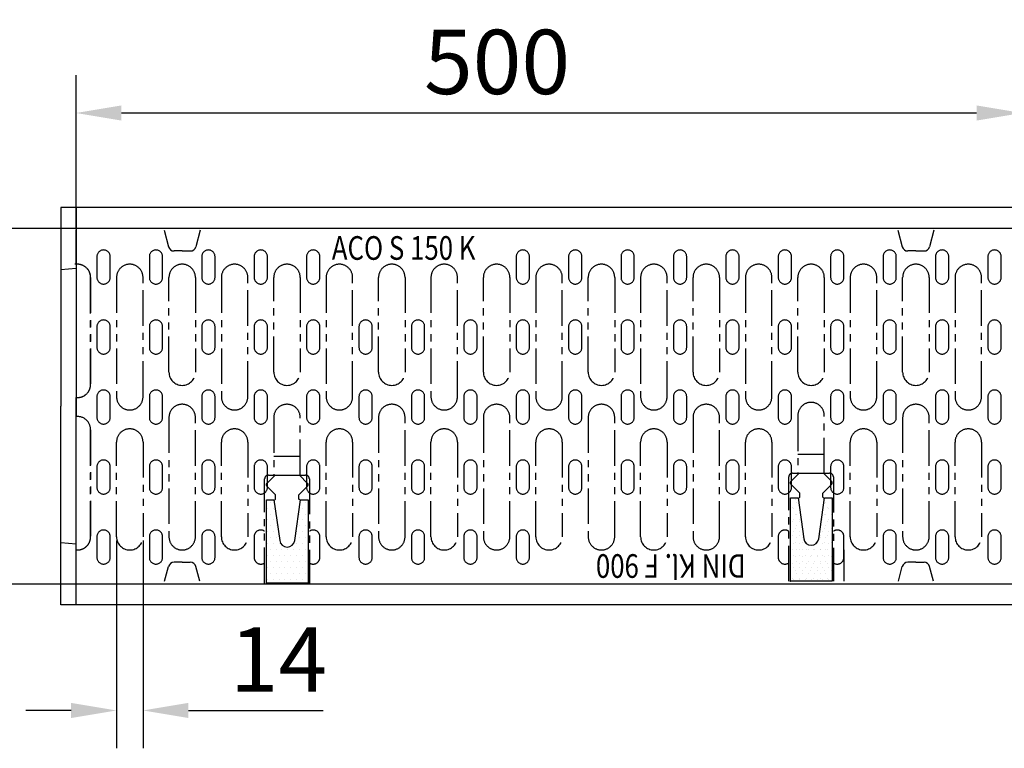
# Model space of a CAD drawing. Extents: x 130 to 2080, y 26 to 2964.
# Drawn here: x 784 to 1304, y 1749 to 2134 of the extents above; entities that cross this region are included whole.
import ezdxf

# ---------------------------------------------------------------- set-up
doc = ezdxf.new("R2010")
doc.units = 0
doc.header["$LTSCALE"] = 15
doc.header["$MEASUREMENT"] = 0
doc.linetypes.add('AUSGEZOGEN', pattern=[0, 0])
doc.linetypes.add('PHANTOM', pattern=[2.5, 1.25, -0.25, 0.25, -0.25, 0.25, -0.25])
doc.layers.get('0').update_dxf_attribs({"linetype": 'CONTINUOUS'})
doc.layers.get('DEFPOINTS').update_dxf_attribs({"linetype": 'CONTINUOUS'})
for name, color, linetype in [('BEMASS', 3, 'AUSGEZOGEN'), ('DUENN', 4, 'AUSGEZOGEN'), ('PHANTOM', 4, 'PHANTOM'), ('SCHRAFF', 6, 'CONTINUOUS'), ('SICHTBAR', 7, 'AUSGEZOGEN'), ('TEXT25', 3, 'CONTINUOUS')]:
    doc.layers.add(name, color=color, linetype=linetype)
doc.styles.get("Standard").update_dxf_attribs({"font": 'isocp3.shx', "width": 0.8})
doc.styles.add('TEXT25', font='isocp3.shx', dxfattribs={"width": 0.8, "height": 2.5})
doc.dimstyles.get("Standard").update_dxf_attribs({"dimscale": 10, "dimtxt": 3.4, "dimasz": 2.4, "dimexe": 2, "dimexo": 0.0625, "dimgap": 1, "dimtad": 1, "dimdec": 0, "dimzin": 0, "dimdsep": 46, "dimtxsty": 'Standard', "dimcen": 0.09, "dimclrd": 256, "dimclre": 256, "dimclrt": 132, "dimadec": 0, "dimazin": 0, "dimtfac": 1, "dimtdec": 0, "dimtofl": 0, "dimtmove": 0, "dimatfit": 0, "dimfxl": 0, "dimtolj": 1, "dimtzin": 0, "dimarcsym": 0})

# ---------------------------------------------------------------- blocks, each defined once
blk = doc.blocks.new('*D8')
at = {"linetype": 'ByBlock'}
for p, q in [((813.39, 2023.87), (813.39, 2105.18)), ((1313.39, 2005.84), (1313.39, 2105.18)), ((837.39, 2085.18), (1289.39, 2085.18))]:
    blk.add_line(p, q, dxfattribs=at)
for points in [[(837.39, 2089.18), (837.39, 2081.18), (813.39, 2085.18)], [(1289.39, 2089.18), (1289.39, 2081.18), (1313.39, 2085.18)]]:
    blk.add_solid(points, dxfattribs=at)
at = {"layer": 'DEFPOINTS', "color": 0, "linetype": 'ByBlock'}
for p in [(1313.39, 2085.18), (813.39, 2023.25), (1313.39, 2005.21)]:
    blk.add_point(p, dxfattribs=at)
at = {"color": 132, "linetype": 'ByBlock', "insert": (1035.92, 2112.18), "char_height": 34, "attachment_point": 5}
blk.add_mtext('\\A1;500', dxfattribs=at)
blk = doc.blocks.new('*D10')
at = {"linetype": 'ByBlock'}
for p, q in [((812.77, 2024.18), (745.25, 2024.18)), ((765.25, 2000.18), (765.25, 1860.18)), ((812.77, 1836.18), (745.25, 1836.18))]:
    blk.add_line(p, q, dxfattribs=at)
for points in [[(761.25, 2000.18), (769.25, 2000.18), (765.25, 2024.18)], [(761.25, 1860.18), (769.25, 1860.18), (765.25, 1836.18)]]:
    blk.add_solid(points, dxfattribs=at)
at = {"layer": 'DEFPOINTS', "color": 0, "linetype": 'ByBlock'}
for p in [(813.39, 2024.18), (765.25, 1836.18), (813.39, 1836.18)]:
    blk.add_point(p, dxfattribs=at)
at = {"color": 132, "linetype": 'ByBlock', "insert": (738.25, 1930.18), "char_height": 34, "attachment_point": 5, "rotation": 90}
blk.add_mtext('\\A1;188', dxfattribs=at)
blk = doc.blocks.new('*X1')
at = {"color": 0}
for p, q in [((-205.5, 111), (-205.5, 111)), ((-201.75, 111), (-201.75, 111)), ((-161.25, 111), (-161.25, 111)), ((-157.5, 111), (-157.5, 111)), ((-105.75, 111), (-105.75, 111)), ((-102, 111), (-102, 111)), ((-205.875, 110.25), (-205.875, 110.25)), ((-205.5, 109.5), (-205.5, 109.5)), ((-202.5, 109.5), (-202.5, 109.5)), ((-202.125, 110.25), (-202.125, 110.25)), ((-201.75, 109.5), (-201.75, 109.5)), ((-161.25, 109.5), (-161.25, 109.5)), ((-160.875, 110.25), (-160.875, 110.25)), ((-160.5, 109.5), (-160.5, 109.5)), ((-157.875, 110.25), (-157.875, 110.25)), ((-157.5, 109.5), (-157.5, 109.5)), ((-157.125, 110.25), (-157.125, 110.25)), ((-105.75, 109.5), (-105.75, 109.5)), ((-105.375, 110.25), (-105.375, 110.25)), ((-102.375, 110.25), (-102.375, 110.25)), ((-102, 109.5), (-102, 109.5)), ((-205.875, 108.75), (-205.875, 108.75)), ((-205.125, 108.75), (-205.125, 108.75)), ((-202.125, 108.75), (-202.125, 108.75)), ((-160.875, 108.75), (-160.875, 108.75)), ((-157.875, 108.75), (-157.875, 108.75)), ((-157.125, 108.75), (-157.125, 108.75)), ((-105.375, 108.75), (-105.375, 108.75)), ((-102.375, 108.75), (-102.375, 108.75)), ((-205.875, 107.25), (-205.875, 107.25)), ((-205.5, 108), (-205.5, 108)), ((-205.125, 107.25), (-205.125, 107.25)), ((-202.875, 107.25), (-202.875, 107.25)), ((-202.5, 108), (-202.5, 108)), ((-202.125, 107.25), (-202.125, 107.25)), ((-201.75, 108), (-201.75, 108)), ((-161.25, 108), (-161.25, 108)), ((-160.875, 107.25), (-160.875, 107.25)), ((-160.5, 108), (-160.5, 108)), ((-158.25, 108), (-158.25, 108)), ((-157.875, 107.25), (-157.875, 107.25)), ((-157.5, 108), (-157.5, 108)), ((-157.125, 107.25), (-157.125, 107.25)), ((-105.75, 108), (-105.75, 108)), ((-105.375, 107.25), (-105.375, 107.25)), ((-105, 108), (-105, 108)), ((-102.75, 108), (-102.75, 108)), ((-102.375, 107.25), (-102.375, 107.25)), ((-102, 108), (-102, 108)), ((-205.5, 106.5), (-205.5, 106.5)), ((-204.75, 106.5), (-204.75, 106.5)), ((-202.5, 106.5), (-202.5, 106.5)), ((-201.75, 106.5), (-201.75, 106.5)), ((-161.25, 106.5), (-161.25, 106.5)), ((-160.5, 106.5), (-160.5, 106.5)), ((-158.25, 106.5), (-158.25, 106.5)), ((-157.5, 106.5), (-157.5, 106.5)), ((-105.75, 106.5), (-105.75, 106.5)), ((-105, 106.5), (-105, 106.5)), ((-102.75, 106.5), (-102.75, 106.5)), ((-102, 106.5), (-102, 106.5)), ((-205.875, 105.75), (-205.875, 105.75)), ((-205.125, 105.75), (-205.125, 105.75)), ((-204.375, 105.75), (-204.375, 105.75)), ((-203.625, 105.75), (-203.625, 105.75)), ((-202.875, 105.75), (-202.875, 105.75)), ((-202.125, 105.75), (-202.125, 105.75)), ((-160.875, 105.75), (-160.875, 105.75)), ((-160.125, 105.75), (-160.125, 105.75)), ((-159.375, 105.75), (-159.375, 105.75)), ((-158.625, 105.75), (-158.625, 105.75)), ((-157.875, 105.75), (-157.875, 105.75)), ((-157.125, 105.75), (-157.125, 105.75)), ((-105.375, 105.75), (-105.375, 105.75)), ((-104.625, 105.75), (-104.625, 105.75)), ((-103.875, 105.75), (-103.875, 105.75)), ((-103.125, 105.75), (-103.125, 105.75)), ((-102.375, 105.75), (-102.375, 105.75)), ((-205.875, 104.25), (-205.875, 104.25)), ((-205.5, 105), (-205.5, 105)), ((-205.125, 104.25), (-205.125, 104.25)), ((-204.75, 105), (-204.75, 105)), ((-204.375, 104.25), (-204.375, 104.25)), ((-204, 105), (-204, 105)), ((-203.625, 104.25), (-203.625, 104.25)), ((-203.25, 105), (-203.25, 105)), ((-202.875, 104.25), (-202.875, 104.25)), ((-202.5, 105), (-202.5, 105)), ((-202.125, 104.25), (-202.125, 104.25)), ((-201.75, 105), (-201.75, 105)), ((-161.25, 105), (-161.25, 105)), ((-160.875, 104.25), (-160.875, 104.25)), ((-160.5, 105), (-160.5, 105)), ((-160.125, 104.25), (-160.125, 104.25)), ((-159.75, 105), (-159.75, 105)), ((-159.375, 104.25), (-159.375, 104.25)), ((-159, 105), (-159, 105)), ((-158.625, 104.25), (-158.625, 104.25)), ((-158.25, 105), (-158.25, 105)), ((-157.875, 104.25), (-157.875, 104.25)), ((-157.5, 105), (-157.5, 105)), ((-157.125, 104.25), (-157.125, 104.25)), ((-105.75, 105), (-105.75, 105)), ((-105.375, 104.25), (-105.375, 104.25)), ((-105, 105), (-105, 105)), ((-104.625, 104.25), (-104.625, 104.25)), ((-104.25, 105), (-104.25, 105)), ((-103.875, 104.25), (-103.875, 104.25)), ((-103.5, 105), (-103.5, 105)), ((-103.125, 104.25), (-103.125, 104.25)), ((-102.75, 105), (-102.75, 105)), ((-102.375, 104.25), (-102.375, 104.25)), ((-102, 105), (-102, 105)), ((-205.5, 103.5), (-205.5, 103.5)), ((-204.75, 103.5), (-204.75, 103.5)), ((-204, 103.5), (-204, 103.5)), ((-203.25, 103.5), (-203.25, 103.5)), ((-202.5, 103.5), (-202.5, 103.5)), ((-201.75, 103.5), (-201.75, 103.5)), ((-161.25, 103.5), (-161.25, 103.5)), ((-160.5, 103.5), (-160.5, 103.5)), ((-159.75, 103.5), (-159.75, 103.5)), ((-159, 103.5), (-159, 103.5)), ((-158.25, 103.5), (-158.25, 103.5)), ((-157.5, 103.5), (-157.5, 103.5)), ((-105.75, 103.5), (-105.75, 103.5)), ((-105, 103.5), (-105, 103.5)), ((-104.25, 103.5), (-104.25, 103.5)), ((-103.5, 103.5), (-103.5, 103.5)), ((-102.75, 103.5), (-102.75, 103.5)), ((-102, 103.5), (-102, 103.5)), ((-205.875, 102.75), (-205.875, 102.75)), ((-205.125, 102.75), (-205.125, 102.75)), ((-204.375, 102.75), (-204.375, 102.75)), ((-203.625, 102.75), (-203.625, 102.75)), ((-202.875, 102.75), (-202.875, 102.75)), ((-202.125, 102.75), (-202.125, 102.75)), ((-160.875, 102.75), (-160.875, 102.75)), ((-160.125, 102.75), (-160.125, 102.75)), ((-159.375, 102.75), (-159.375, 102.75)), ((-158.625, 102.75), (-158.625, 102.75)), ((-157.875, 102.75), (-157.875, 102.75)), ((-157.125, 102.75), (-157.125, 102.75)), ((-105.375, 102.75), (-105.375, 102.75)), ((-104.625, 102.75), (-104.625, 102.75)), ((-103.875, 102.75), (-103.875, 102.75)), ((-103.125, 102.75), (-103.125, 102.75)), ((-102.375, 102.75), (-102.375, 102.75))]:
    blk.add_line(p, q, dxfattribs=at)
blk = doc.blocks.new('*D12')
at = {"linetype": 'ByBlock'}
for p, q in [((834.79, 1859.2), (834.79, 1749.44)), ((848.79, 1859.2), (848.79, 1749.44)), ((810.79, 1769.44), (786.79, 1769.44)), ((872.79, 1769.44), (943.99, 1769.44))]:
    blk.add_line(p, q, dxfattribs=at)
for points in [[(810.79, 1773.44), (810.79, 1765.44), (834.79, 1769.44)], [(872.79, 1773.44), (872.79, 1765.44), (848.79, 1769.44)]]:
    blk.add_solid(points, dxfattribs=at)
at = {"layer": 'DEFPOINTS', "color": 0, "linetype": 'ByBlock'}
for p in [(834.79, 1859.82), (848.79, 1859.82), (848.79, 1769.44)]:
    blk.add_point(p, dxfattribs=at)
at = {"color": 132, "linetype": 'ByBlock', "insert": (920.39, 1796.44), "char_height": 34, "attachment_point": 5}
blk.add_mtext('\\A1;14', dxfattribs=at)
blk = doc.blocks.new('*X2')
at = {"color": 0}
for p, q in [((114.53125, 117.1875), (114.53125, 117.1875)), ((116.40625, 117.1875), (116.40625, 117.1875)), ((114.375, 116.875), (114.375, 116.875)), ((114.6875, 116.875), (114.6875, 116.875)), ((116.25, 116.875), (116.25, 116.875)), ((114.375, 116.25), (114.375, 116.25)), ((114.53125, 116.5625), (114.53125, 116.5625)), ((114.6875, 116.25), (114.6875, 116.25)), ((116.09375, 116.5625), (116.09375, 116.5625)), ((116.25, 116.25), (116.25, 116.25)), ((116.40625, 116.5625), (116.40625, 116.5625)), ((114.375, 115.625), (114.375, 115.625)), ((114.53125, 115.9375), (114.53125, 115.9375)), ((114.6875, 115.625), (114.6875, 115.625)), ((114.84375, 115.9375), (114.84375, 115.9375)), ((115.9375, 115.625), (115.9375, 115.625)), ((116.09375, 115.9375), (116.09375, 115.9375)), ((116.25, 115.625), (116.25, 115.625)), ((116.40625, 115.9375), (116.40625, 115.9375)), ((114.53125, 115.3125), (114.53125, 115.3125)), ((114.84375, 115.3125), (114.84375, 115.3125)), ((116.09375, 115.3125), (116.09375, 115.3125)), ((116.40625, 115.3125), (116.40625, 115.3125)), ((114.375, 115), (114.375, 115)), ((114.53125, 114.6875), (114.53125, 114.6875)), ((114.6875, 115), (114.6875, 115)), ((114.84375, 114.6875), (114.84375, 114.6875)), ((115, 115), (115, 115)), ((115.15625, 114.6875), (115.15625, 114.6875)), ((115.46875, 114.6875), (115.46875, 114.6875)), ((115.78125, 114.6875), (115.78125, 114.6875)), ((115.9375, 115), (115.9375, 115)), ((116.09375, 114.6875), (116.09375, 114.6875)), ((116.25, 115), (116.25, 115)), ((116.40625, 114.6875), (116.40625, 114.6875)), ((114.375, 114.375), (114.375, 114.375)), ((114.53125, 114.0625), (114.53125, 114.0625)), ((114.6875, 114.375), (114.6875, 114.375)), ((114.84375, 114.0625), (114.84375, 114.0625)), ((115, 114.375), (115, 114.375)), ((115.15625, 114.0625), (115.15625, 114.0625)), ((115.3125, 114.375), (115.3125, 114.375)), ((115.46875, 114.0625), (115.46875, 114.0625)), ((115.625, 114.375), (115.625, 114.375)), ((115.78125, 114.0625), (115.78125, 114.0625)), ((115.9375, 114.375), (115.9375, 114.375)), ((116.09375, 114.0625), (116.09375, 114.0625)), ((116.25, 114.375), (116.25, 114.375)), ((116.40625, 114.0625), (116.40625, 114.0625)), ((114.375, 113.75), (114.375, 113.75)), ((114.6875, 113.75), (114.6875, 113.75)), ((115, 113.75), (115, 113.75)), ((115.3125, 113.75), (115.3125, 113.75)), ((115.625, 113.75), (115.625, 113.75)), ((115.9375, 113.75), (115.9375, 113.75)), ((116.25, 113.75), (116.25, 113.75)), ((114.375, 113.125), (114.375, 113.125)), ((114.53125, 113.4375), (114.53125, 113.4375)), ((114.6875, 113.125), (114.6875, 113.125)), ((114.84375, 113.4375), (114.84375, 113.4375)), ((115, 113.125), (115, 113.125)), ((115.15625, 113.4375), (115.15625, 113.4375)), ((115.3125, 113.125), (115.3125, 113.125)), ((115.46875, 113.4375), (115.46875, 113.4375)), ((115.625, 113.125), (115.625, 113.125)), ((115.78125, 113.4375), (115.78125, 113.4375)), ((115.9375, 113.125), (115.9375, 113.125)), ((116.09375, 113.4375), (116.09375, 113.4375)), ((116.25, 113.125), (116.25, 113.125)), ((116.40625, 113.4375), (116.40625, 113.4375))]:
    blk.add_line(p, q, dxfattribs=at)
blk = doc.blocks.new('*X3')
at = {"color": 0}
for p, q in [((142.34375, 117.1875), (142.34375, 117.1875)), ((143.90625, 117.1875), (143.90625, 117.1875)), ((144.21875, 117.1875), (144.21875, 117.1875)), ((142.1875, 116.875), (142.1875, 116.875)), ((142.5, 116.875), (142.5, 116.875)), ((144.0625, 116.875), (144.0625, 116.875)), ((142.1875, 116.25), (142.1875, 116.25)), ((142.34375, 116.5625), (142.34375, 116.5625)), ((142.5, 116.25), (142.5, 116.25)), ((143.75, 116.25), (143.75, 116.25)), ((143.90625, 116.5625), (143.90625, 116.5625)), ((144.0625, 116.25), (144.0625, 116.25)), ((144.21875, 116.5625), (144.21875, 116.5625)), ((142.1875, 115.625), (142.1875, 115.625)), ((142.34375, 115.9375), (142.34375, 115.9375)), ((142.5, 115.625), (142.5, 115.625)), ((143.75, 115.625), (143.75, 115.625)), ((143.90625, 115.9375), (143.90625, 115.9375)), ((144.0625, 115.625), (144.0625, 115.625)), ((144.21875, 115.9375), (144.21875, 115.9375)), ((142.34375, 115.3125), (142.34375, 115.3125)), ((142.65625, 115.3125), (142.65625, 115.3125)), ((143.59375, 115.3125), (143.59375, 115.3125)), ((143.90625, 115.3125), (143.90625, 115.3125)), ((144.21875, 115.3125), (144.21875, 115.3125)), ((142.1875, 115), (142.1875, 115)), ((142.34375, 114.6875), (142.34375, 114.6875)), ((142.5, 115), (142.5, 115)), ((142.65625, 114.6875), (142.65625, 114.6875)), ((142.8125, 115), (142.8125, 115)), ((142.96875, 114.6875), (142.96875, 114.6875)), ((143.28125, 114.6875), (143.28125, 114.6875)), ((143.4375, 115), (143.4375, 115)), ((143.59375, 114.6875), (143.59375, 114.6875)), ((143.75, 115), (143.75, 115)), ((143.90625, 114.6875), (143.90625, 114.6875)), ((144.0625, 115), (144.0625, 115)), ((144.21875, 114.6875), (144.21875, 114.6875)), ((142.1875, 114.375), (142.1875, 114.375)), ((142.34375, 114.0625), (142.34375, 114.0625)), ((142.5, 114.375), (142.5, 114.375)), ((142.65625, 114.0625), (142.65625, 114.0625)), ((142.8125, 114.375), (142.8125, 114.375)), ((142.96875, 114.0625), (142.96875, 114.0625)), ((143.125, 114.375), (143.125, 114.375)), ((143.28125, 114.0625), (143.28125, 114.0625)), ((143.4375, 114.375), (143.4375, 114.375)), ((143.59375, 114.0625), (143.59375, 114.0625)), ((143.75, 114.375), (143.75, 114.375)), ((143.90625, 114.0625), (143.90625, 114.0625)), ((144.0625, 114.375), (144.0625, 114.375)), ((144.21875, 114.0625), (144.21875, 114.0625)), ((142.1875, 113.75), (142.1875, 113.75)), ((142.5, 113.75), (142.5, 113.75)), ((142.8125, 113.75), (142.8125, 113.75)), ((143.125, 113.75), (143.125, 113.75)), ((143.4375, 113.75), (143.4375, 113.75)), ((143.75, 113.75), (143.75, 113.75)), ((144.0625, 113.75), (144.0625, 113.75)), ((142.1875, 113.125), (142.1875, 113.125)), ((142.34375, 113.4375), (142.34375, 113.4375)), ((142.5, 113.125), (142.5, 113.125)), ((142.65625, 113.4375), (142.65625, 113.4375)), ((142.8125, 113.125), (142.8125, 113.125)), ((142.96875, 113.4375), (142.96875, 113.4375)), ((143.125, 113.125), (143.125, 113.125)), ((143.28125, 113.4375), (143.28125, 113.4375)), ((143.4375, 113.125), (143.4375, 113.125)), ((143.59375, 113.4375), (143.59375, 113.4375)), ((143.75, 113.125), (143.75, 113.125)), ((143.90625, 113.4375), (143.90625, 113.4375)), ((144.0625, 113.125), (144.0625, 113.125)), ((144.21875, 113.4375), (144.21875, 113.4375))]:
    blk.add_line(p, q, dxfattribs=at)

msp = doc.modelspace()

# ---------------------------------------------------------------- linework, layer by layer
at = {"layer": 'DUENN'}
for points in [[(914, 1836.75), (914, 1880.75), (918, 1880.75), (921.04, 1859.19, 0.868914), (928.96, 1859.19), (932, 1880.75), (936, 1880.75), (936, 1836.75)], [(1191, 1837.75), (1191, 1881.75), (1195, 1881.75), (1198.04, 1860.19, 0.868914), (1205.96, 1860.19), (1209, 1881.75), (1213, 1881.75), (1213, 1837.75)]]:
    msp.add_lwpolyline(points, format="xyb", close=True, dxfattribs=at)
at = {"layer": 'PHANTOM'}
for p, q in [((821.09, 1998.25), (821.09, 1941.79)), ((813.39, 1924.75), (813.39, 1934.82)), ((813.39, 1934.82), (813.39, 1924.75)), ((813.39, 1924.75), (813.39, 1934.81)), ((821.09, 1861.25), (821.09, 1917.79)), ((1194.89, 1904.81), (1208.89, 1904.81)), ((917.89, 1903.81), (931.89, 1903.81)), ((813.39, 1837.75), (813.39, 1854.28))]:
    msp.add_line(p, q, dxfattribs=at)
for points in [[(831.44, 2009.29, 1), (824.44, 2009.29), (824.44, 1998.29, 1), (831.44, 1998.29)], [(859.14, 2009.29, 1), (852.14, 2009.29), (852.14, 1998.29, 1), (859.14, 1998.29)], [(886.84, 2009.29, 1), (879.84, 2009.29), (879.84, 1998.29, 1), (886.84, 1998.29)], [(914.54, 2009.29, 1), (907.54, 2009.29), (907.54, 1998.29, 1), (914.54, 1998.29)], [(942.24, 2009.29, 1), (935.24, 2009.29), (935.24, 1998.29, 1), (942.24, 1998.29)], [(1053.04, 2009.29, 1), (1046.04, 2009.29), (1046.04, 1998.29, 1), (1053.04, 1998.29)], [(1080.74, 2009.29, 1), (1073.74, 2009.29), (1073.74, 1998.29, 1), (1080.74, 1998.29)], [(1108.44, 2009.29, 1), (1101.44, 2009.29), (1101.44, 1998.29, 1), (1108.44, 1998.29)], [(1136.14, 2009.29, 1), (1129.14, 2009.29), (1129.14, 1998.29, 1), (1136.14, 1998.29)], [(1163.84, 2009.29, 1), (1156.84, 2009.29), (1156.84, 1998.29, 1), (1163.84, 1998.29)], [(1191.54, 2009.29, 1), (1184.54, 2009.29), (1184.54, 1998.29, 1), (1191.54, 1998.29)], [(1219.24, 2009.29, 1), (1212.24, 2009.29), (1212.24, 1998.29, 1), (1219.24, 1998.29)], [(1246.94, 2009.29, 1), (1239.94, 2009.29), (1239.94, 1998.29, 1), (1246.94, 1998.29)], [(1274.64, 2009.29, 1), (1267.64, 2009.29), (1267.64, 1998.29, 1), (1274.64, 1998.29)], [(1302.34, 2009.29, 1), (1295.34, 2009.29), (1295.34, 1998.29, 1), (1302.34, 1998.29)], [(841.79, 1928.25, 0.414214), (848.79, 1935.25), (848.79, 1998.25, 0.414214), (841.79, 2005.25, 0.414214), (834.79, 1998.25), (834.79, 1935.25, 0.414214)], [(862.49, 1948.25), (862.49, 1998.25, -0.414214), (869.49, 2005.25, -0.414214), (876.49, 1998.25), (876.49, 1948.25, -1)], [(897.19, 1928.25, 0.414214), (904.19, 1935.25), (904.19, 1998.25, 0.414214), (897.19, 2005.25, 0.414214), (890.19, 1998.25), (890.19, 1935.25, 0.414214)], [(917.89, 1948.25), (917.89, 1998.25, -0.414214), (924.89, 2005.25, -0.414214), (931.89, 1998.25), (931.89, 1948.25, -1)], [(952.59, 1928.25, 0.414214), (959.59, 1935.25), (959.59, 1998.25, 0.414214), (952.59, 2005.25, 0.414214), (945.59, 1998.25), (945.59, 1935.25, 0.414214)], [(973.29, 1948.25), (973.29, 1998.25, -0.414214), (980.29, 2005.25, -0.414214), (987.29, 1998.25), (987.29, 1948.25, -1)], [(1007.99, 1928.25, 0.414214), (1014.99, 1935.25), (1014.99, 1998.25, 0.414214), (1007.99, 2005.25, 0.414214), (1000.99, 1998.25), (1000.99, 1935.25, 0.414214)], [(1028.69, 1948.25), (1028.69, 1998.25, -0.414214), (1035.69, 2005.25, -0.414214), (1042.69, 1998.25), (1042.69, 1948.25, -1)], [(1063.39, 1928.25, 0.414214), (1070.39, 1935.25), (1070.39, 1998.25, 0.414214), (1063.39, 2005.25, 0.414214), (1056.39, 1998.25), (1056.39, 1935.25, 0.414214)], [(1084.09, 1948.25), (1084.09, 1998.25, -0.414214), (1091.09, 2005.25, -0.414214), (1098.09, 1998.25), (1098.09, 1948.25, -1)], [(1118.79, 1928.25, 0.414214), (1125.79, 1935.25), (1125.79, 1998.25, 0.414214), (1118.79, 2005.25, 0.414214), (1111.79, 1998.25), (1111.79, 1935.25, 0.414214)], [(1139.49, 1948.25), (1139.49, 1998.25, -0.414214), (1146.49, 2005.25, -0.414214), (1153.49, 1998.25), (1153.49, 1948.25, -1)], [(1174.19, 1928.25, 0.414214), (1181.19, 1935.25), (1181.19, 1998.25, 0.414214), (1174.19, 2005.25, 0.414214), (1167.19, 1998.25), (1167.19, 1935.25, 0.414214)], [(1194.89, 1948.25), (1194.89, 1998.25, -0.414214), (1201.89, 2005.25, -0.414214), (1208.89, 1998.25), (1208.89, 1948.25, -1)], [(1229.59, 1928.25, 0.414214), (1236.59, 1935.25), (1236.59, 1998.25, 0.414214), (1229.59, 2005.25, 0.414214), (1222.59, 1998.25), (1222.59, 1935.25, 0.414214)], [(1250.29, 1948.25), (1250.29, 1998.25, -0.414214), (1257.29, 2005.25, -0.414214), (1264.29, 1998.25), (1264.29, 1948.25, -1)], [(1284.99, 1928.25, 0.414214), (1291.99, 1935.25), (1291.99, 1998.25, 0.414214), (1284.99, 2005.25, 0.414214), (1277.99, 1998.25), (1277.99, 1935.25, 0.414214)], [(831.44, 1972.29, 1), (824.44, 1972.29), (824.44, 1961.29, 1), (831.44, 1961.29)], [(859.14, 1972.29, 1), (852.14, 1972.29), (852.14, 1961.29, 1), (859.14, 1961.29)], [(886.84, 1972.29, 1), (879.84, 1972.29), (879.84, 1961.29, 1), (886.84, 1961.29)], [(914.54, 1972.29, 1), (907.54, 1972.29), (907.54, 1961.29, 1), (914.54, 1961.29)], [(942.24, 1972.29, 1), (935.24, 1972.29), (935.24, 1961.29, 1), (942.24, 1961.29)], [(969.94, 1972.29, 1), (962.94, 1972.29), (962.94, 1961.29, 1), (969.94, 1961.29)], [(997.64, 1972.29, 1), (990.64, 1972.29), (990.64, 1961.29, 1), (997.64, 1961.29)], [(1025.34, 1972.29, 1), (1018.34, 1972.29), (1018.34, 1961.29, 1), (1025.34, 1961.29)], [(1053.04, 1972.29, 1), (1046.04, 1972.29), (1046.04, 1961.29, 1), (1053.04, 1961.29)], [(1080.74, 1972.29, 1), (1073.74, 1972.29), (1073.74, 1961.29, 1), (1080.74, 1961.29)], [(1108.44, 1972.29, 1), (1101.44, 1972.29), (1101.44, 1961.29, 1), (1108.44, 1961.29)], [(1136.14, 1972.29, 1), (1129.14, 1972.29), (1129.14, 1961.29, 1), (1136.14, 1961.29)], [(1163.84, 1972.29, 1), (1156.84, 1972.29), (1156.84, 1961.29, 1), (1163.84, 1961.29)], [(1191.54, 1972.29, 1), (1184.54, 1972.29), (1184.54, 1961.29, 1), (1191.54, 1961.29)], [(1219.24, 1972.29, 1), (1212.24, 1972.29), (1212.24, 1961.29, 1), (1219.24, 1961.29)], [(1246.94, 1972.29, 1), (1239.94, 1972.29), (1239.94, 1961.29, 1), (1246.94, 1961.29)], [(1274.64, 1972.29, 1), (1267.64, 1972.29), (1267.64, 1961.29, 1), (1274.64, 1961.29)], [(1302.34, 1972.29, 1), (1295.34, 1972.29), (1295.34, 1961.29, 1), (1302.34, 1961.29)], [(831.44, 1935.29, 1), (824.44, 1935.29), (824.44, 1924.29, 1), (831.44, 1924.29)], [(859.14, 1935.29, 1), (852.14, 1935.29), (852.14, 1924.29, 1), (859.14, 1924.29)], [(886.84, 1935.29, 1), (879.84, 1935.29), (879.84, 1924.29, 1), (886.84, 1924.29)], [(914.54, 1935.29, 1), (907.54, 1935.29), (907.54, 1924.29, 1), (914.54, 1924.29)], [(942.24, 1935.29, 1), (935.24, 1935.29), (935.24, 1924.29, 1), (942.24, 1924.29)], [(969.94, 1935.29, 1), (962.94, 1935.29), (962.94, 1924.29, 1), (969.94, 1924.29)], [(997.64, 1935.29, 1), (990.64, 1935.29), (990.64, 1924.29, 1), (997.64, 1924.29)], [(1025.34, 1935.29, 1), (1018.34, 1935.29), (1018.34, 1924.29, 1), (1025.34, 1924.29)], [(1053.04, 1935.29, 1), (1046.04, 1935.29), (1046.04, 1924.29, 1), (1053.04, 1924.29)], [(1080.74, 1935.29, 1), (1073.74, 1935.29), (1073.74, 1924.29, 1), (1080.74, 1924.29)], [(1108.44, 1935.29, 1), (1101.44, 1935.29), (1101.44, 1924.29, 1), (1108.44, 1924.29)], [(1136.14, 1935.29, 1), (1129.14, 1935.29), (1129.14, 1924.29, 1), (1136.14, 1924.29)], [(1163.84, 1935.29, 1), (1156.84, 1935.29), (1156.84, 1924.29, 1), (1163.84, 1924.29)], [(1191.54, 1935.29, 1), (1184.54, 1935.29), (1184.54, 1924.29, 1), (1191.54, 1924.29)], [(1219.24, 1935.29, 1), (1212.24, 1935.29), (1212.24, 1924.29, 1), (1219.24, 1924.29)], [(1246.94, 1935.29, 1), (1239.94, 1935.29), (1239.94, 1924.29, 1), (1246.94, 1924.29)], [(1274.64, 1935.29, 1), (1267.64, 1935.29), (1267.64, 1924.29, 1), (1274.64, 1924.29)], [(1302.34, 1935.29, 1), (1295.34, 1935.29), (1295.34, 1924.29, 1), (1302.34, 1924.29)], [(869.49, 1854.25, 0.414214), (876.49, 1861.25), (876.49, 1924.25, 0.414214), (869.49, 1931.25, 0.414214), (862.49, 1924.25), (862.49, 1861.25, 0.414214)], [(980.29, 1854.25, 0.414214), (987.29, 1861.25), (987.29, 1924.25, 0.414214), (980.29, 1931.25, 0.414214), (973.29, 1924.25), (973.29, 1861.25, 0.414214)], [(1035.69, 1854.25, 0.414214), (1042.69, 1861.25), (1042.69, 1924.25, 0.414214), (1035.69, 1931.25, 0.414214), (1028.69, 1924.25), (1028.69, 1861.25, 0.414214)], [(1091.09, 1854.25, 0.414214), (1098.09, 1861.25), (1098.09, 1924.25, 0.414214), (1091.09, 1931.25, 0.414214), (1084.09, 1924.25), (1084.09, 1861.25, 0.414214)], [(1146.49, 1854.25, 0.414214), (1153.49, 1861.25), (1153.49, 1924.25, 0.414214), (1146.49, 1931.25, 0.414214), (1139.49, 1924.25), (1139.49, 1861.25, 0.414214)], [(1257.29, 1854.25, 0.414214), (1264.29, 1861.25), (1264.29, 1924.25, 0.414214), (1257.29, 1931.25, 0.414214), (1250.29, 1924.25), (1250.29, 1861.25, 0.414214)], [(834.79, 1861.25), (834.79, 1911.25, -0.414214), (841.79, 1918.25, -0.414214), (848.79, 1911.25), (848.79, 1861.25, -1)], [(890.19, 1861.25), (890.19, 1911.25, -0.414214), (897.19, 1918.25, -0.414214), (904.19, 1911.25), (904.19, 1861.25, -1)], [(945.59, 1861.25), (945.59, 1911.25, -0.414214), (952.59, 1918.25, -0.414214), (959.59, 1911.25), (959.59, 1861.25, -1)], [(1000.99, 1861.25), (1000.99, 1911.25, -0.414214), (1007.99, 1918.25, -0.414214), (1014.99, 1911.25), (1014.99, 1861.25, -1)], [(1056.39, 1861.25), (1056.39, 1911.25, -0.414214), (1063.39, 1918.25, -0.414214), (1070.39, 1911.25), (1070.39, 1861.25, -1)], [(1111.79, 1861.25), (1111.79, 1911.25, -0.414214), (1118.79, 1918.25, -0.414214), (1125.79, 1911.25), (1125.79, 1861.25, -1)], [(1167.19, 1861.25), (1167.19, 1911.25, -0.414214), (1174.19, 1918.25, -0.414214), (1181.19, 1911.25), (1181.19, 1861.25, -1)], [(1222.59, 1861.25), (1222.59, 1911.25, -0.414214), (1229.59, 1918.25, -0.414214), (1236.59, 1911.25), (1236.59, 1861.25, -1)], [(1277.99, 1861.25), (1277.99, 1911.25, -0.414214), (1284.99, 1918.25, -0.414214), (1291.99, 1911.25), (1291.99, 1861.25, -1)], [(831.44, 1898.29, 1), (824.44, 1898.29), (824.44, 1887.29, 1), (831.44, 1887.29)], [(859.14, 1898.29, 1), (852.14, 1898.29), (852.14, 1887.29, 1), (859.14, 1887.29)], [(886.84, 1898.29, 1), (879.84, 1898.29), (879.84, 1887.29, 1), (886.84, 1887.29)], [(914.54, 1898.29, 1), (907.54, 1898.29), (907.54, 1887.29, 1), (914.54, 1887.29)], [(942.24, 1898.29, 1), (935.24, 1898.29), (935.24, 1887.29, 1), (942.24, 1887.29)], [(969.94, 1898.29, 1), (962.94, 1898.29), (962.94, 1887.29, 1), (969.94, 1887.29)], [(997.64, 1898.29, 1), (990.64, 1898.29), (990.64, 1887.29, 1), (997.64, 1887.29)], [(1025.34, 1898.29, 1), (1018.34, 1898.29), (1018.34, 1887.29, 1), (1025.34, 1887.29)], [(1053.04, 1898.29, 1), (1046.04, 1898.29), (1046.04, 1887.29, 1), (1053.04, 1887.29)], [(1080.74, 1898.29, 1), (1073.74, 1898.29), (1073.74, 1887.29, 1), (1080.74, 1887.29)], [(1108.44, 1898.29, 1), (1101.44, 1898.29), (1101.44, 1887.29, 1), (1108.44, 1887.29)], [(1136.14, 1898.29, 1), (1129.14, 1898.29), (1129.14, 1887.29, 1), (1136.14, 1887.29)], [(1163.84, 1898.29, 1), (1156.84, 1898.29), (1156.84, 1887.29, 1), (1163.84, 1887.29)], [(1191.54, 1898.29, 1), (1184.54, 1898.29), (1184.54, 1887.29, 1), (1191.54, 1887.29)], [(1219.24, 1898.29, 1), (1212.24, 1898.29), (1212.24, 1887.29, 1), (1219.24, 1887.29)], [(1246.94, 1898.29, 1), (1239.94, 1898.29), (1239.94, 1887.29, 1), (1246.94, 1887.29)], [(1274.64, 1898.29, 1), (1267.64, 1898.29), (1267.64, 1887.29, 1), (1274.64, 1887.29)], [(1302.34, 1898.29, 1), (1295.34, 1898.29), (1295.34, 1887.29, 1), (1302.34, 1887.29)], [(831.44, 1861.29, 1), (824.44, 1861.29), (824.44, 1850.29, 1), (831.44, 1850.29)], [(859.14, 1861.29, 1), (852.14, 1861.29), (852.14, 1850.29, 1), (859.14, 1850.29)], [(886.84, 1861.29, 1), (879.84, 1861.29), (879.84, 1850.29, 1), (886.84, 1850.29)], [(969.94, 1861.29, 1), (962.94, 1861.29), (962.94, 1850.29, 1), (969.94, 1850.29)], [(997.64, 1861.29, 1), (990.64, 1861.29), (990.64, 1850.29, 1), (997.64, 1850.29)], [(1025.34, 1861.29, 1), (1018.34, 1861.29), (1018.34, 1850.29, 1), (1025.34, 1850.29)], [(1053.04, 1861.29, 1), (1046.04, 1861.29), (1046.04, 1850.29, 1), (1053.04, 1850.29)], [(1246.94, 1861.29, 1), (1239.94, 1861.29), (1239.94, 1850.29, 1), (1246.94, 1850.29)], [(1274.64, 1861.29, 1), (1267.64, 1861.29), (1267.64, 1850.29, 1), (1274.64, 1850.29)], [(1302.34, 1861.29, 1), (1295.34, 1861.29), (1295.34, 1850.29, 1), (1302.34, 1850.29)]]:
    msp.add_lwpolyline(points, format="xyb", close=True, dxfattribs=at)
for points in [[(812.69, 2005.25, -0.025047), (813.39, 2005.21)], [(813.39, 1934.82, 0.025047), (814.09, 1934.79, 0.414214), (821.09, 1941.79), (821.09, 1998.25, 0.414214), (814.09, 2005.25, 0.414214)], [(814.09, 2005.25, 0.025047), (813.39, 2005.21)], [(931.89, 1893.85), (931.89, 1924.25, 0.414214), (924.89, 1931.25, 0.414214), (917.89, 1924.25), (917.89, 1893.85, 0.414214)], [(1208.89, 1894.85), (1208.89, 1925.25, 0.414214), (1201.89, 1932.25, 0.414214), (1194.89, 1925.25), (1194.89, 1894.85, 0.414214)], [(813.39, 1924.75, -0.443866), (821.09, 1917.79)], [(821.09, 1917.79), (821.09, 1861.25, -0.414214), (814.09, 1854.25, -0.025047), (813.39, 1854.28)], [(1190.08, 1837.75), (1190.08, 1892.85, -0.414214), (1192.08, 1894.85), (1202, 1894.85), (1211.7, 1894.85, -0.414214), (1213.7, 1892.85), (1213.7, 1837.75)], [(1195.06, 1881.33), (1195.89, 1882.16), (1195.89, 1884.33), (1191.18, 1889.04, -0.414214), (1191.18, 1890.45), (1195.58, 1894.85)], [(1208.94, 1881.33), (1208.11, 1882.16), (1208.11, 1884.33), (1212.81, 1889.04, 0.414214), (1212.81, 1890.45), (1208.42, 1894.85)], [(913.08, 1836.75), (913.08, 1891.85, -0.414214), (915.08, 1893.85), (925, 1893.85), (934.7, 1893.85, -0.414214), (936.7, 1891.85), (936.7, 1836.75)], [(918.06, 1880.33), (918.89, 1881.16), (918.89, 1883.33), (914.18, 1888.04, -0.414214), (914.18, 1889.45), (918.58, 1893.85)], [(931.94, 1880.33), (931.11, 1881.16), (931.11, 1883.33), (935.81, 1888.04, 0.414214), (935.81, 1889.45), (931.42, 1893.85)], [(913.08, 1864.13, 0.610646), (907.54, 1861.29), (907.54, 1850.29, 0.610646), (913.08, 1847.44)], [(942.24, 1861.29, 0.610646), (936.7, 1864.13)], [(1190.08, 1864.13, 0.610646), (1184.54, 1861.29), (1184.54, 1850.29, 0.610646), (1190.08, 1847.44)], [(1219.24, 1861.29, 0.610646), (1213.7, 1864.13)], [(936.7, 1847.44, 0.610646), (942.24, 1850.29), (942.24, 1861.29, 1)], [(1213.7, 1847.44, 0.610646), (1219.24, 1850.29), (1219.24, 1861.29, 1)], [(1190.6, 1837.75, 0.050433), (1191, 1837.79)]]:
    msp.add_lwpolyline(points, format="xyb", dxfattribs=at)
msp.add_lwpolyline([(1219.39, 1837.75), (1219.39, 1854.28)], dxfattribs=at)
msp.add_lwpolyline([(1219.39, 1837.75), (1219.39, 1854.28)], dxfattribs=at)
msp.add_lwpolyline([(1219.39, 1837.75), (1219.39, 1854.28)], dxfattribs=at)
for centre, start, end in [((814.09, 1998.25), 360, 95.7392), ((814.09, 1941.79), 264.2608, 0), ((814.09, 1917.79), 0, 95.7392), ((814.09, 1861.25), 264.2608, 0)]:
    msp.add_arc(centre, 7, start, end, dxfattribs=at)
at = {"layer": 'SICHTBAR'}
for p, q in [((805.39, 2035.18), (805.39, 1930.18)), ((1309.39, 2035.18), (805.39, 2035.18)), ((813.39, 2035.18), (813.39, 1930.18)), ((813.39, 2024.18), (805.39, 2024.18)), ((1309.39, 2024.18), (813.39, 2024.18)), ((813.39, 2005.21), (813.39, 2023.25)), ((859.96, 2023.25), (862.31, 2014.47)), ((879.03, 2023.25), (876.67, 2014.47)), ((1247.76, 2023.25), (1250.11, 2014.47)), ((1266.83, 2023.25), (1264.47, 2014.47)), ((869.49, 2012.25), (865.21, 2012.25)), ((869.49, 2012.25), (873.78, 2012.25)), ((1257.29, 2012.25), (1253.01, 2012.25)), ((1257.29, 2012.25), (1261.58, 2012.25)), ((813.39, 2003.01), (805.39, 2002.31)), ((805.39, 1825.18), (805.39, 1930.18)), ((813.39, 1825.18), (813.39, 1930.18)), ((813.39, 1857.35), (805.39, 1858.05)), ((869.49, 1847.75), (865.21, 1847.75)), ((869.49, 1847.75), (873.78, 1847.75)), ((1257.29, 1847.75), (1253.01, 1847.75)), ((1257.29, 1847.75), (1261.58, 1847.75)), ((860.22, 1837.75), (862.31, 1845.52)), ((878.76, 1837.75), (876.67, 1845.52)), ((1248.02, 1837.75), (1250.11, 1845.52)), ((1266.56, 1837.75), (1264.47, 1845.52)), ((813.39, 1836.18), (805.39, 1836.18)), ((1309.39, 1836.18), (813.39, 1836.18)), ((1309.39, 1825.18), (805.39, 1825.18))]:
    msp.add_line(p, q, dxfattribs=at)
for centre, start, end in [((865.21, 2015.25), 195, 270), ((873.78, 2015.25), 270, 345), ((1253.01, 2015.25), 195, 270), ((1261.58, 2015.25), 270, 345), ((865.21, 1844.75), 90, 165), ((873.78, 1844.75), 15, 90), ((1253.01, 1844.75), 90, 165), ((1261.58, 1844.75), 15, 90)]:
    msp.add_arc(centre, 3, start, end, dxfattribs=at)

# ---------------------------------------------------------------- block references
at = {"layer": 'SCHRAFF'}
for name, p, xscale, yscale, zscale in [('*X2', (-229.33, 707.63), 10, 10, 10), ('*X1', (2221.32, 1325.68), 5, 5, 5), ('*X3', (-229.33, 707.63), 10, 10, 10)]:
    msp.add_blockref(name, p, dxfattribs=dict(at, xscale=xscale, yscale=yscale, zscale=zscale))

# ---------------------------------------------------------------- texts
at = {"layer": 'TEXT25', "color": 4, "style": 'TEXT25', "width": 0.8}
msp.add_text('ACO S 150 K', height=12.5, dxfattribs=at).set_placement((948.58, 2007.59))
msp.add_text('DIN Kl. F 900', height=12.5, rotation=180, dxfattribs=at).set_placement((1167.3, 1852.03))

# ---------------------------------------------------------------- dimensions: what is measured, and where the dimension line sits
at = {"layer": 'BEMASS'}
for base, p1, p2, picture, middle in [((1313.39, 2085.18), (813.39, 2023.25), (1313.39, 2005.21), '*D8', (1035.92, 2085.18)), ((848.79, 1769.44), (834.79, 1859.82), (848.79, 1859.82), '*D12', (920.39, 1769.44))]:
    dim = msp.add_linear_dim(base=base, p1=p1, p2=p2, dimstyle='Standard', dxfattribs=at)
    dim.commit()
    dim.dimension.update_dxf_attribs({"geometry": picture, "text_midpoint": middle, "dimtype": 160})
dim = msp.add_linear_dim(base=(765.25, 1836.18), p1=(813.39, 2024.18), p2=(813.39, 1836.18), angle=90, dimstyle='Standard', dxfattribs=at)
dim.commit()
dim.dimension.update_dxf_attribs({"geometry": '*D10', "text_midpoint": (738.25, 1930.18)})

doc.saveas('drawing.dxf')
